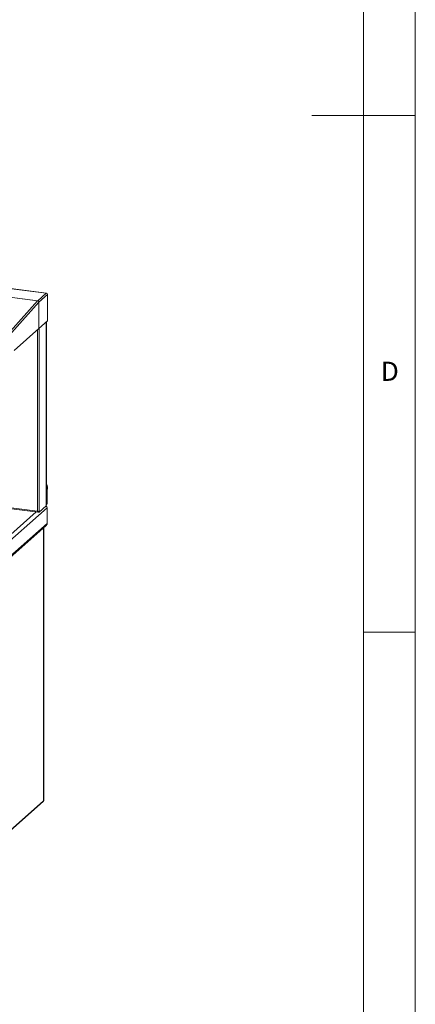
# Paper-space layout 'Blatt2' of a CAD drawing. Units: millimetres. Extents: x 5 to 415, y 5 to 292.
# Drawn here: x 377 to 415, y 62 to 158 of the extents above; entities that cross this region are included whole.
import ezdxf

# ---------------------------------------------------------------- set-up
doc = ezdxf.new("R2010")
doc.units = ezdxf.units.MM
doc.styles.add('SLDTEXTSTYLE0', font='TXT', dxfattribs={"width": 0.75})

psp = doc.layouts.new('Blatt2')

# ---------------------------------------------------------------- linework, layer by layer
at = {"color": 7, "linetype": 'Continuous', "lineweight": 0}
for p, q in [((415, 5), (415, 292)), ((410, 287), (410, 47.58759)), ((415, 148.5), (405, 148.5)), ((410, 98.5), (415, 98.5))]:
    psp.add_line(p, q, dxfattribs=at)
at = {"color": 7, "linetype": 'Continuous', "lineweight": 15}
for p, q in [((379.29794, 131.30129), (253.26103, 147.18045)), ((379.31425, 131.30773), (253.27733, 147.18689)), ((375.82436, 127.62296), (378.45809, 130.56015)), ((378.46211, 130.56416), (379.29794, 131.30129)), ((378.58412, 130.42581), (379.41995, 131.16294)), ((379.41995, 128.62141), (379.41995, 131.16294)), ((379.42838, 128.63678), (379.42838, 131.16417)), ((375.94838, 127.48638), (378.58211, 130.42357)), ((378.58211, 127.8825), (378.58211, 130.42357)), ((378.58412, 127.88428), (378.58412, 130.42581)), ((379.41995, 128.62141), (378.58412, 127.88428)), ((378.58211, 127.8825), (376.17636, 125.76083)), ((378.58412, 127.88428), (378.58211, 127.88453)), ((379.30365, 110.81857), (379.30365, 128.51883)), ((379.34285, 112.01531), (379.37604, 112.54641)), ((379.42145, 112.56511), (379.37604, 112.54641)), ((379.38827, 112.03401), (379.42145, 112.56511)), ((366.41239, 111.63845), (378.49648, 110.116)), ((379.38745, 112.00837), (379.34134, 111.9677)), ((379.34134, 111.9677), (379.34134, 110.9052)), ((379.38827, 112.03401), (379.34285, 112.01531)), ((379.38745, 112.00837), (379.38745, 110.94587)), ((367.90737, 100.41147), (379.38745, 110.53595)), ((378.60349, 110.11101), (379.29522, 110.72106)), ((379.29522, 110.78665), (379.30292, 110.81861)), ((379.29522, 110.72106), (379.29522, 110.78665)), ((379.30889, 110.88199), (379.34134, 110.9052)), ((379.34134, 110.9052), (379.38745, 110.94587)), ((379.38745, 109.01926), (379.38745, 110.53595)), ((378.52215, 110.18274), (378.52215, 110.12125)), ((378.52215, 110.12125), (378.54248, 110.13919)), ((378.54248, 110.18428), (378.54248, 110.11869)), ((378.60349, 110.11101), (378.54248, 110.11869)), ((378.60349, 110.17659), (378.60349, 110.11101)), ((367.85686, 98.73986), (379.26545, 108.8013)), ((367.90737, 98.89478), (379.38745, 109.01926)), ((379.23283, 108.77253), (379.23283, 108.74482)), ((379.04557, 82.18224), (379.04557, 108.60738)), ((368.01787, 72.40766), (379.00877, 82.10072)), ((368.04765, 72.47637), (379.03855, 82.16943))]:
    psp.add_line(p, q, dxfattribs=at)
at = {"color": 8, "linetype": 'Continuous', "lineweight": 15}
for p, q in [((374.74267, 131.03276), (378.46211, 130.56416)), ((378.45809, 130.56015), (374.74965, 131.02737)), ((378.43536, 110.20868), (378.43536, 127.75308)), ((378.60349, 110.17659), (378.60349, 127.90135)), ((379.29522, 110.78665), (379.29522, 128.5114)), ((366.3451, 111.73191), (378.43536, 110.20868)), ((379.34285, 112.01531), (379.30365, 112.02025)), ((379.30365, 111.97245), (379.34134, 111.9677)), ((379.34134, 110.9052), (379.30365, 110.90995)), ((367.6941, 100.75628), (378.33071, 110.13688)), ((379.03855, 82.16943), (379.03855, 108.60119))]:
    psp.add_line(p, q, dxfattribs=at)
at = {"color": 7, "linetype": 'Continuous', "lineweight": 15, "flags": 128}
for points in [[(379.29794, 131.30129), (379.30694, 131.30686), (379.31559, 131.30749), (379.32356, 131.30316), (379.33055, 131.29403), (379.33225, 131.29075)], [(379.42838, 128.63678), (379.42661, 128.62964), (379.41995, 128.62141)], [(379.03855, 82.16943), (379.04409, 82.17629), (379.04557, 82.18224)]]:
    psp.add_lwpolyline(points, dxfattribs=at)
at = {"color": 7, "linetype": 'Continuous', "lineweight": 15}
for centre, radius, start, end in [((378.49441, 130.52779), 0.04864, 131.6057852, 138.2993855), ((378.4417, 130.42318), 0.14245, 1.058709, 81.7605352), ((379.27753, 131.16031), 0.14245, 1.058709, 81.7605352), ((379.19144, 112.57956), 0.23047, 356.4070643, 60.8648413), ((379.14404, 112.56026), 0.23241, 356.5845088, 46.6278537), ((380.10614, 111.96715), 0.76481, 176.3892736, 179.9581359), ((379.79927, 112.00807), 0.41182, 176.3892736, 179.9581359), ((379.05758, 108.84261), 0.20069, 330.839003, 344.3236848)]:
    psp.add_arc(centre, radius, start, end, dxfattribs=at)
psp.add_ellipse((379.18359, 108.85499), major_axis=(0.16436, 0.05061), ratio=0.69905585, start_param=4.50037346, end_param=4.79762482, dxfattribs=at)
for points in [[(378.45809, 130.56015), (378.47398, 130.55616), (378.50574, 130.54818), (378.54649, 130.51503), (378.57553, 130.47159), (378.57992, 130.43958), (378.58211, 130.42357)], [(379.26007, 110.69005), (379.29059, 110.66708), (379.35165, 110.62113), (379.37552, 110.56435), (379.38745, 110.53595)], [(378.52215, 110.12125), (378.51271, 110.1182), (378.49385, 110.11209), (378.46844, 110.12837), (378.44761, 110.16089), (378.43944, 110.19275), (378.43536, 110.20868)], [(379.03855, 82.16943), (379.03689, 82.1558), (379.03357, 82.12853), (379.01595, 82.10903), (379.00714, 82.09928)]]:
    psp.add_open_spline(points, degree=3, dxfattribs=at)
for points, knots in [([(379.41995, 131.16294), (379.4254, 131.16334), (379.43097, 131.16374), (379.42827, 131.16416), (379.42822, 131.16416)], [0, 0, 0, 0, 0.98008026, 1, 1, 1, 1]), ([(379.30365, 110.83432), (379.30704, 110.83805), (379.33993, 110.87413), (379.36499, 110.91195), (379.38745, 110.94587)], [0, 0, 0, 0, 0.1033336, 1, 1, 1, 1]), ([(378.43536, 110.20868), (378.45023, 110.20308), (378.47996, 110.19188), (378.52632, 110.18188), (378.56658, 110.17667), (378.59175, 110.17583), (378.60066, 110.17641), (378.60349, 110.17659)], [0, 0, 0, 0, 0.22399638, 0.44802623, 0.67205622, 0.89608601, 1, 1, 1, 1]), ([(378.52215, 110.18274), (378.51579, 110.18156), (378.50306, 110.17919), (378.48937, 110.18424), (378.48331, 110.19131), (378.48223, 110.19256)], [0, 0, 0, 0, 0.45132342, 0.90264684, 1, 1, 1, 1]), ([(379.38745, 109.01926), (379.37571, 108.97959), (379.35221, 108.90023), (379.3023, 108.8249), (379.266, 108.8022), (379.2652, 108.8017)], [0, 0, 0, 0, 0.494211844, 0.988804026, 1, 1, 1, 1])]:
    psp.add_open_spline(points, degree=3, knots=knots, dxfattribs=at)

# ---------------------------------------------------------------- texts
at = {"color": 7, "linetype": 'Continuous', "lineweight": 0, "insert": (411.66667, 124.66802), "char_height": 1.85208, "attachment_point": 1, "style": 'SLDTEXTSTYLE0'}
psp.add_mtext('D', dxfattribs=at)
psp.add_mtext('D', dxfattribs=at)

doc.saveas('drawing.dxf')
